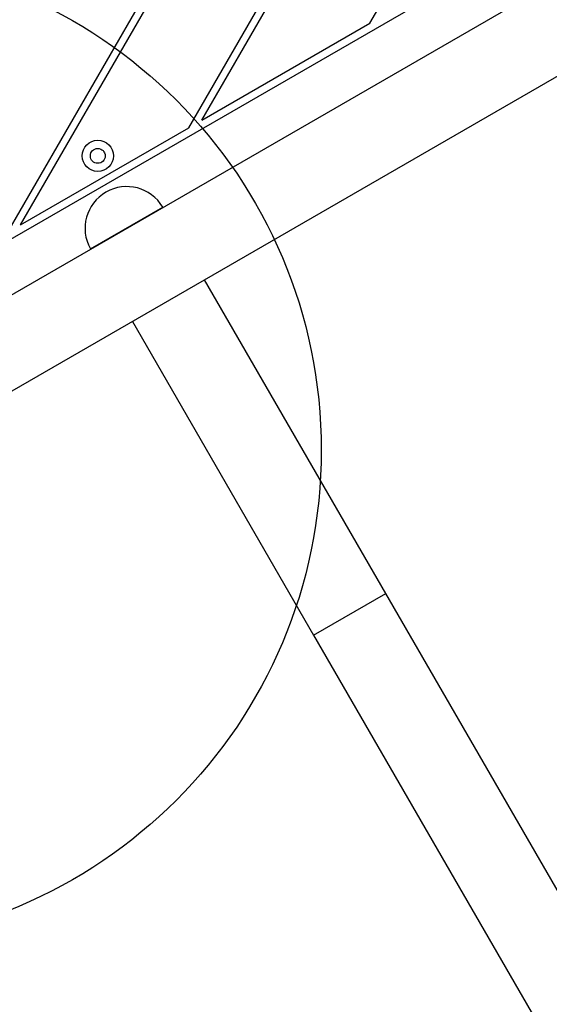
# Model space of a CAD drawing. Units: millimetres. Extents: x 113 to 923, y 473 to 1109.
# Drawn here: x 646 to 667, y 734 to 774 of the extents above; entities that cross this region are included whole.
import ezdxf

# ---------------------------------------------------------------- set-up
doc = ezdxf.new("R2010")
doc.units = ezdxf.units.MM
doc.header["$LTSCALE"] = 50
doc.layers.add('FORMAT', color=7, linetype='Continuous')

msp = doc.modelspace()

# ---------------------------------------------------------------- linework, layer by layer
at = {"color": 7, "linetype": 'Continuous', "lineweight": 25}
for p, q in [((641.751, 763.044), (699.563, 796.422)), ((699.608, 794.179), (643.648, 761.87)), ((645.186, 765.374), (661.446, 793.537)), ((645.705, 765.674), (661.706, 793.387)), ((645.356, 758.965), (701.316, 791.273)), ((652.495, 769.594), (663.882, 789.317)), ((653.015, 769.894), (664.142, 789.167)), ((659.804, 773.814), (666.319, 785.097)), ((653.015, 769.894), (659.804, 773.814)), ((645.705, 765.674), (652.495, 769.594)), ((660.448, 750.785), (653.133, 763.455)), ((650.215, 761.77), (657.53, 749.1)), ((657.53, 749.1), (660.448, 750.785)), ((729.306, 631.521), (660.448, 750.785)), ((657.53, 749.1), (669.794, 727.857))]:
    msp.add_line(p, q, dxfattribs=at)
at = {"color": 8, "linetype": 'Continuous', "lineweight": 25}
msp.add_line((648.52, 764.706), (651.438, 766.391), dxfattribs=at)
at = {"color": 7, "linetype": 'Continuous', "lineweight": 25}
for radius in [0.63, 0.3]:
    msp.add_circle((648.819, 768.457), radius, dxfattribs=at)
for centre, radius, start, end in [((649.989, 765.531), 1.685, 30.6883, 209.3117), ((651.421, 766.381), 0.02, 300, 30.6883), ((648.537, 764.716), 0.02, 209.3117, 300)]:
    msp.add_arc(centre, radius, start, end, dxfattribs=at)
at = {"layer": 'FORMAT', "color": 1}
msp.add_circle((637.841, 756.572), 20, dxfattribs=at)

doc.saveas('drawing.dxf')
